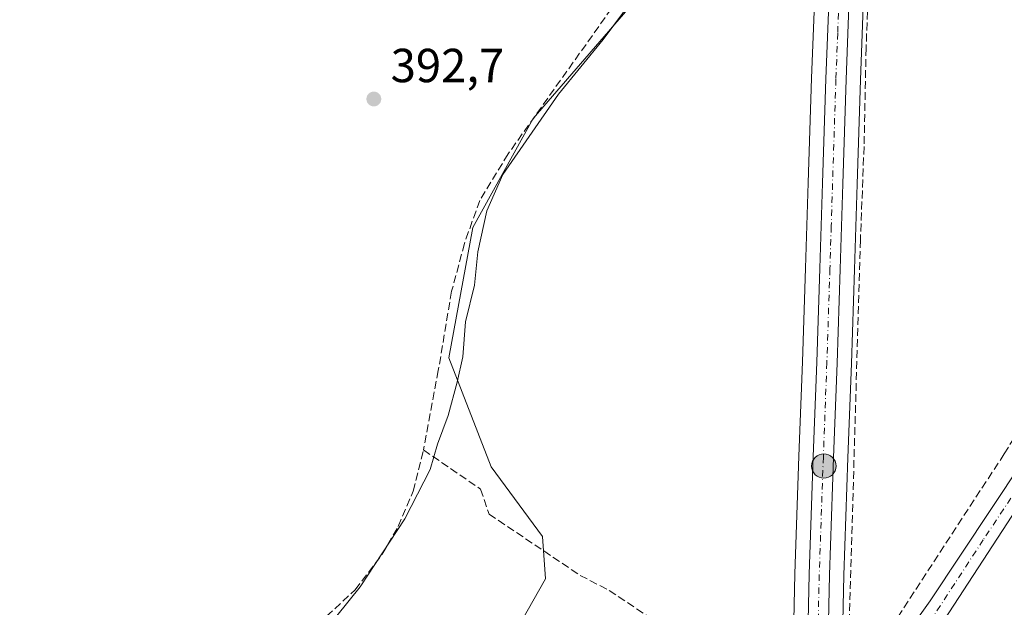
# Model space of a CAD drawing. Units: metres. Extents: x 632027 to 635502, y 4692667 to 4695046.
# Drawn here: x 634071 to 634277, y 4692894 to 4693017 of the extents above; entities that cross this region are included whole.
import ezdxf

# ---------------------------------------------------------------- set-up
doc = ezdxf.new("R2010")
doc.units = ezdxf.units.M
doc.header["$MEASUREMENT"] = 0
doc.linetypes.add('DGN Style 3', pattern=[2.307223458686699, 1.648016756204785, -0.6592067024819142])
doc.linetypes.add('DGN Style 4', pattern=[2.6384748266838614, 1.318413404963828, -0.6592067024819142, 0.001648016756204785, -0.6592067024819142])
for name, color, linetype, lineweight in [('Carretera de calzada única Cxs', 7, 'Continuous', 13), ('Carretera de calzada única eje', 7, 'DGN Style 4', 0), ('Corriente artificial lineal', 4, 'DGN Style 3', 13), ('Cultivos herbáceos CxS', 92, 'Continuous', 0), ('Cultivos leñosos CxS', 92, 'Continuous', 0), ('Curva de nivel normal', 30, 'Continuous', 0), ('Núcleo urbano CxS', 7, 'Continuous', 0), ('Pista no pavimentada Cxs', 111, 'Continuous', 0), ('Pista no pavimentada eje', 91, 'DGN Style 4', 0), ('Punto de cota en terreno', 7, 'Continuous', 0), ('Punto fluvial desagüe desconocido', 7, 'Continuous', 0), ('Punto kilométrico de carretera', 7, 'Continuous', 0), ('Rótulo de punto de cota en terreno', 7, 'Continuous', 0)]:
    doc.layers.add(name, color=color, linetype=linetype, lineweight=lineweight)
doc.styles.add('Style-Arial', font='txt')

# ---------------------------------------------------------------- blocks, each defined once
blk = doc.blocks.new('*U12')
at = {"layer": 'Cultivos herbáceos CxS', "color": 92, "linetype": 'Continuous', "lineweight": 0}
blk.add_polyline3d([(634297.0439999999, 4692709.596899999, 387.9133000000002), (634237.6930999998, 4692708.4627, 385.5311999999976), (634237.8383, 4692712.677100001, 385.4470000000001), (634237.9978999998, 4692717.3057, 385.4562000000006), (634238.9880999997, 4692741.0053, 385.8062999999966), (634239.7290000003, 4692767.338099999, 385.8222999999998), (634240.5188999996, 4692797.0231, 385.1839000000036), (634241.2888000002, 4692821.5361, 385.0684000000037), (634242.0586999999, 4692846.1677, 385.0951999999961), (634242.2987000003, 4692854.058700001, 385.2079999999987), (634242.7187000001, 4692867.8081, 385.2210000000051), (634243.0290999999, 4692877.872300001, 385.2706999999937), (634243.5088999998, 4692900.5955, 385.8940000000002), (634244.3781000003, 4692925.201099999, 386.0244999999995), (634245.1183000002, 4692944.996099999, 386.103099999993), (634245.7484999998, 4692964.6953, 386.4536999999983), (634246.3085000003, 4692982.5845, 386.8525999999983), (634247.0184000004, 4693004.473900001, 387.6339000000008), (634247.7578999996, 4693023.7247, 387.8983000000007)], dxfattribs=at)
blk = doc.blocks.new('5PATER')
at = {"layer": 'Cultivos leñosos CxS', "linetype": 'Continuous', "lineweight": 0}
h = blk.add_hatch(color=51, dxfattribs=at)
edge = h.paths.add_edge_path()
edge.add_ellipse((0, 0), major_axis=(-0.1095731443231308, -0.1110710700762829), ratio=0.9994222409660322, start_angle=0, end_angle=360)
blk = doc.blocks.new('5HITCA')
at = {"layer": 'Punto fluvial desagüe desconocido', "linetype": 'Continuous', "lineweight": 0}
h = blk.add_hatch(color=1, dxfattribs=at)
edge = h.paths.add_edge_path()
edge.add_arc((0, 0), 0.2558578010358639, 0, 360)
at = {"layer": 'Punto fluvial desagüe desconocido', "color": 7, "linetype": 'Continuous', "lineweight": 0}
blk.add_circle((0, 0), 0.2558578010358639, dxfattribs=at)

msp = doc.modelspace()

# ---------------------------------------------------------------- linework, layer by layer
at = {"layer": 'Carretera de calzada única Cxs', "color": 7, "linetype": 'Continuous', "lineweight": 13}
for points in [[(634235.1501000002, 4692857.9001, 385.0553000000073), (634235.7600999996, 4692878.0601, 385.4005999999936), (634236.2401000002, 4692900.800100001, 385.6572000000015), (634237.1101000002, 4692925.470100001, 385.8699000000051), (634237.8501000004, 4692945.2501, 386.1591999999946), (634238.4901000002, 4692964.920100001, 386.6778000000049), (634239.0401, 4692982.8201, 387.2350000000006), (634239.7500999998, 4693004.7301, 387.6875), (634240.5000999998, 4693024.0101, 388.2918000000063), (634241.3101000005, 4693045.2501, 388.6552999999985), (634241.8601000002, 4693063.860099999, 389.3300000000018), (634242.5301000001, 4693087.850099999, 389.5868999999948), (634243.0401, 4693108.700099999, 389.7320000000037), (634243.6601, 4693129.340100001, 389.8463999999949), (634244.3501000004, 4693152.0801, 390.0121000000072), (634245.2901, 4693179.360099999, 390.4403000000021), (634246.0000999998, 4693200.620100001, 390.7785000000004), (634246.7901, 4693224.190099999, 390.9664000000048), (634247.4700999996, 4693247.130100001, 391.1956999999966), (634248.1700999998, 4693269.340100001, 391.476999999999), (634248.8601000002, 4693292.280099999, 391.4952999999951), (634249.2100999998, 4693305.7827, 391.8776000000071)], [(634253.5100999996, 4693306.340100001, 391.9671999999992), (634253.1300999997, 4693292.1601, 391.7056000000011), (634252.4401000004, 4693269.210100001, 391.4934999999969), (634251.7401000002, 4693247.0001, 391.2066999999952), (634251.0601000005, 4693224.050100001, 391.0195999999996), (634250.2701000003, 4693200.4801, 390.5948999999964), (634249.5601000005, 4693179.210100001, 390.3267999999953), (634248.6201, 4693151.950099999, 389.9741999999969), (634247.9301000005, 4693129.210100001, 389.7648999999947), (634247.3101000005, 4693108.5801, 389.4551999999967), (634246.8000999996, 4693087.7401, 389.2409999999945), (634246.1300999997, 4693063.7401, 388.7817000000068), (634245.5800999999, 4693045.110099999, 388.4590999999928), (634244.7600999996, 4693023.840100001, 387.8849999999948), (634244.0201000003, 4693004.5801, 387.5657000000065), (634243.3101000005, 4692982.6801, 386.9836000000068), (634242.7500999998, 4692964.790100001, 386.6266000000033), (634242.1201, 4692945.100099999, 386.3775000000023), (634241.3800999997, 4692925.3101, 385.9959999999992), (634240.5100999996, 4692900.6801, 385.8481999999931), (634240.0301000001, 4692877.950099999, 385.3984999999957), (634239.7251000004, 4692867.9001, 385.2225000000035)], [(634235.7600999996, 4692878.0601, 385.4005999999936), (634236.2401000002, 4692900.800100001, 385.6572000000015), (634237.1101000002, 4692925.470100001, 385.8699000000051), (634237.8501000004, 4692945.2501, 386.1591999999946), (634238.4901000002, 4692964.920100001, 386.6778000000049), (634239.0401, 4692982.8201, 387.2350000000006), (634239.7500999998, 4693004.7301, 387.6875), (634240.5000999998, 4693024.0101, 388.2918000000063)], [(634244.7600999996, 4693023.840100001, 387.8849999999948), (634244.0201000003, 4693004.5801, 387.5657000000065), (634243.3101000005, 4692982.6801, 386.9836000000068), (634242.7500999998, 4692964.790100001, 386.6266000000033), (634242.1201, 4692945.100099999, 386.3775000000023), (634241.3800999997, 4692925.3101, 385.9959999999992), (634240.5100999996, 4692900.6801, 385.8481999999931), (634240.0301000001, 4692877.950099999, 385.3984999999957)]]:
    msp.add_polyline3d(points, dxfattribs=at)
at = {"layer": 'Carretera de calzada única eje', "color": 7, "linetype": 'DGN Style 4', "lineweight": 0}
msp.add_polyline3d([(634242.6300999997, 4693023.920100001, 388.0161999999983), (634242.2600999996, 4693014.290100001, 387.8309000000008), (634241.8800999997, 4693004.6501, 387.6245000000054), (634241.5301000001, 4692993.700099999, 387.3153000000021), (634241.1700999998, 4692982.7501, 387.1183000000019), (634240.9001000002, 4692973.800100001, 386.8819999999978), (634240.6201, 4692964.850099999, 386.6554999999935), (634239.9801000003, 4692945.170100001, 386.2694000000047), (634239.2401000002, 4692925.390100001, 385.9315000000061), (634238.3800999997, 4692900.7401, 385.7038999999932), (634238.1300999997, 4692889.370100001, 385.5963999999949), (634237.8901000004, 4692878.0001, 385.2994999999937), (634237.7401000002, 4692872.9801, 385.2176999999938), (634237.2401000002, 4692856.685699999, 385.1343999999954)], dxfattribs=at)
at = {"layer": 'Corriente artificial lineal', "color": 4, "linetype": 'DGN Style 3', "lineweight": 13, "extrusion": (-0.5532480333887556, 0.3581629557793958, 0.7520877014410228), "elevation": 1330209.921573959, "flags": 128}
msp.add_lwpolyline([(-4284152.743620623, -1517379.216573868), (-4284108.479468678, -1517379.430362218), (-4284098.297843967, -1517380.058981903)], dxfattribs=at)
at = {"layer": 'Corriente artificial lineal', "color": 4, "linetype": 'DGN Style 3', "lineweight": 13}
for points in [[(634197.7100999998, 4693232.4801, 391.3301000000066), (634200.1101000002, 4693200.530099999, 391.4147999999986), (634202.6601, 4693185.7401, 391.3343000000023), (634206.2701000003, 4693170.120100001, 391.3502000000008), (634226.8300999999, 4693088.270099999, 391.2198000000063), (634227.7500999998, 4693082.8201, 391.0880999999936), (634227.8101000005, 4693079.140100001, 391.1487999999954), (634227.6601, 4693075.6601, 391.1429999999964), (634226.9001000002, 4693070.390100001, 391.0910000000004), (634224.8901000004, 4693064.2501, 391.2302000000054), (634219.4700999996, 4693054.4901, 391.5878999999986), (634197.4501, 4693023.210100001, 392.0877999999939), (634173.0601000005, 4692988.940099999, 391.0212000000029), (634167.1101000002, 4692979.170100001, 390.9673999999941), (634163.8901000004, 4692970.170100001, 391.1782999999996), (634161.2100999998, 4692960.140100001, 391.5831999999937), (634158.4200999998, 4692943.5701, 391.7704999999987), (634155.3000999996, 4692926.880100001, 391.6794999999984)], [(634254.8101000005, 4693211.6501, 390.7839999999997), (634254.5800999999, 4693197.190099999, 390.284799999994), (634253.6501000002, 4693174.1801, 390.2093000000023), (634253.1801000005, 4693153.0001, 389.984500000006), (634252.2301000003, 4693128.020099999, 389.9187999999995), (634251.3601000002, 4693104.9801, 389.403999999995), (634249.2600999996, 4693038.280099999, 388.1242999999959), (634249.0800999999, 4693032.6501, 388.0004000000045), (634248.2100999998, 4693011.140100001, 387.6539000000048), (634247.7901, 4692990.5001, 386.9076000000059), (634247.0201000003, 4692970.880100001, 386.5192999999999), (634244.5800999999, 4692887.190099999, 385.6441999999952), (634247.1101000002, 4692880.710100001, 385.4094000000041)], [(634410.6401000004, 4693141.9001, 389.0357999999979), (634407.7801000001, 4693143.7301, 389.0307999999932), (634397.2200999996, 4693125.0801, 388.6086000000068), (634374.5500999996, 4693086.800100001, 388.1441999999952), (634322.9501, 4692998.120100001, 386.8255999999965), (634303.3601000002, 4692966.4001, 386.2706000000035), (634284.1101000002, 4692937.280099999, 386.0250999999989), (634277.2301000003, 4692926.0701, 385.9646000000066)], [(634095.6401000004, 4692861.040100001, 391.1591000000044), (634133.2801000001, 4692890.460100001, 391.1867999999959), (634140.9501, 4692897.530099999, 391.0273000000016), (634146.6201, 4692904.9901, 391.0607000000018), (634150.0000999998, 4692910.8301, 391.1230000000069), (634153.1401000004, 4692918.2401, 391.3027000000002), (634155.3000999996, 4692926.880100001, 391.6794999999984)], [(634155.3000999996, 4692926.880100001, 391.6794999999984), (634167.2801000001, 4692918.6601, 389.0786999999983), (634169.0800999999, 4692913.4101, 388.2418000000035), (634188.2001, 4692900.5701, 387.2102000000014), (634194.2801000001, 4692897.4301, 386.4980000000069), (634203.2100999998, 4692891.440099999, 385.7065000000002), (634216.6601, 4692882.0101, 385.6797999999981), (634221.5301000001, 4692877.5101, 385.3905999999988), (634223.0201000003, 4692865.140100001, 384.638300000006), (634222.9501, 4692864.540100001, 384.6132000000071), (634221.7801000001, 4692854.670100001, 384.5194999999949), (634218.5301000001, 4692837.790100001, 384.5975999999937)]]:
    msp.add_polyline3d(points, dxfattribs=at)
at = {"layer": 'Cultivos herbáceos CxS', "color": 92, "linetype": 'Continuous', "lineweight": 0}
for points in [[(634036.1605000002, 4693198.4005, 389.8441000000021), (634073.1955000004, 4693199.8529, 390.8353999999963), (634133.2021000005, 4693215.469500001, 391.2851999999984), (634179.5575000001, 4693222.473300001, 391.4609999999957), (634192.0969000002, 4693230.1143, 391.4465000000055), (634194.1596999997, 4693231.371300001, 391.3984000000055), (634210.6912000002, 4693167.865700001, 391.0224000000017), (634221.5043000003, 4693113.250299999, 390.9477000000043), (634227.8611000003, 4693092.929500001, 391.0720000000001), (634228.5018999996, 4693077.051300001, 391.1010999999999), (634225.9676999999, 4693058.632099999, 390.5420000000013), (634206.2912999997, 4693028.7753, 391.0326999999961), (634178.3607000001, 4692996.373299999, 391.1284000000014), (634165.6677000001, 4692973.5045, 391.0053000000044), (634160.5960999997, 4692946.193299999, 391.3635999999969), (634169.4939000001, 4692923.3323, 389.1665999999968), (634180.2949000001, 4692908.7291, 387.2915000000066), (634180.9329000004, 4692899.838099999, 387.530700000003), (634175.8557000002, 4692890.9441, 387.5350000000035), (634138.6990999999, 4692858.4893, 387.5322000000015), (634079.8783, 4692802.5395, 387.8816999999981), (634049.1876999997, 4692775.9727, 388.0139000000054)], [(634049.1876999997, 4692775.9727, 388.0139000000054), (634079.8783, 4692802.5395, 387.8816999999981), (634138.6990999999, 4692858.4893, 387.5322000000015), (634175.8557000002, 4692890.9441, 387.5350000000035), (634180.9329000004, 4692899.838099999, 387.530700000003), (634180.2949000001, 4692908.7291, 387.2915000000066), (634169.4939000001, 4692923.3323, 389.1665999999968), (634160.5960999997, 4692946.193299999, 391.3635999999969), (634165.6677000001, 4692973.5045, 391.0053000000044), (634178.3607000001, 4692996.373299999, 391.1284000000014), (634206.2912999997, 4693028.7753, 391.0326999999961), (634225.9676999999, 4693058.632099999, 390.5420000000013), (634228.5018999996, 4693077.051300001, 391.1010999999999), (634227.8611000003, 4693092.929500001, 391.0720000000001), (634221.5043000003, 4693113.250299999, 390.9477000000043), (634210.6912000002, 4693167.865700001, 391.0224000000017), (634194.1596999997, 4693231.371300001, 391.3984000000055), (634192.0969000002, 4693230.1143, 391.4465000000055), (634179.5575000001, 4693222.473300001, 391.4609999999957), (634133.2021000005, 4693215.469500001, 391.2851999999984), (634073.1955000004, 4693199.8529, 390.8353999999963), (634036.1605000002, 4693198.4005, 389.8441000000021)], [(634049.1876999997, 4692775.9727, 388.0139000000054), (634079.8783, 4692802.5395, 387.8816999999981), (634138.6990999999, 4692858.4893, 387.5322000000015), (634175.8557000002, 4692890.9441, 387.5350000000035), (634180.9329000004, 4692899.838099999, 387.530700000003), (634180.2949000001, 4692908.7291, 387.2915000000066), (634169.4939000001, 4692923.3323, 389.1665999999968), (634160.5960999997, 4692946.193299999, 391.3635999999969), (634165.6677000001, 4692973.5045, 391.0053000000044), (634178.3607000001, 4692996.373299999, 391.1284000000014), (634206.2912999997, 4693028.7753, 391.0326999999961), (634225.9676999999, 4693058.632099999, 390.5420000000013), (634228.5018999996, 4693077.051300001, 391.1010999999999), (634227.8611000003, 4693092.929500001, 391.0720000000001), (634221.5043000003, 4693113.250299999, 390.9477000000043), (634210.6912000002, 4693167.865700001, 391.0224000000017), (634194.1596999997, 4693231.371300001, 391.3984000000055), (634192.0969000002, 4693230.1143, 391.4465000000055), (634179.5575000001, 4693222.473300001, 391.4609999999957), (634133.2021000005, 4693215.469500001, 391.2851999999984), (634073.1955000004, 4693199.8529, 390.8353999999963), (634036.1605000002, 4693198.4005, 389.8441000000021)], [(634049.1876999997, 4692775.9727, 388.0139000000054), (634079.8783, 4692802.5395, 387.8816999999981), (634138.6990999999, 4692858.4893, 387.5322000000015), (634175.8557000002, 4692890.9441, 387.5350000000035), (634180.9329000004, 4692899.838099999, 387.530700000003), (634180.2949000001, 4692908.7291, 387.2915000000066), (634169.4939000001, 4692923.3323, 389.1665999999968), (634160.5960999997, 4692946.193299999, 391.3635999999969), (634165.6677000001, 4692973.5045, 391.0053000000044), (634178.3607000001, 4692996.373299999, 391.1284000000014), (634206.2912999997, 4693028.7753, 391.0326999999961), (634225.9676999999, 4693058.632099999, 390.5420000000013), (634228.5018999996, 4693077.051300001, 391.1010999999999), (634227.8611000003, 4693092.929500001, 391.0720000000001), (634221.5043000003, 4693113.250299999, 390.9477000000043), (634210.6912000002, 4693167.865700001, 391.0224000000017), (634194.1596999997, 4693231.371300001, 391.3984000000055), (634192.0969000002, 4693230.1143, 391.4465000000055), (634179.5575000001, 4693222.473300001, 391.4609999999957), (634133.2021000005, 4693215.469500001, 391.2851999999984), (634073.1955000004, 4693199.8529, 390.8353999999963), (634036.1605000002, 4693198.4005, 389.8441000000021)], [(634237.5022999998, 4693024.125499999, 388.9260999999969), (634236.7521000003, 4693004.837099999, 387.7158000000054), (634236.0415000003, 4692982.9147, 387.1217000000034), (634235.4914999995, 4692965.014900001, 386.899900000004), (634234.8519000001, 4692945.354900001, 385.792300000001), (634234.1120999996, 4692925.579100001, 385.6668000000063), (634233.2412999999, 4692900.8847, 385.7026000000042), (634232.7610999999, 4692878.137900001, 385.8041999999987), (634232.1414999999, 4692857.991900001, 384.7204000000056), (634231.7915000003, 4692846.4793, 385.0617999999959), (634231.7314999999, 4692844.4209, 385.0234999999957), (634231.0214999998, 4692821.8543, 384.5314000000071), (634230.2512999997, 4692797.317100001, 384.375199999995), (634229.4612999996, 4692767.622300001, 384.4223000000056), (634228.7219000002, 4692741.364700001, 384.5239000000001), (634227.7829, 4692718.810699999, 385.1046000000061), (634227.7324999999, 4692717.700099999, 385.2474999999977), (634227.4126000004, 4692708.427300001, 385.4064999999973), (634227.4121000003, 4692708.412900001, 385.4063000000024), (634227.4069999997, 4692708.266100001, 385.4042999999947), (633991.4864999996, 4692703.7577, 389.0671000000002)], [(634237.5022999998, 4693024.125499999, 388.9260999999969), (634236.7521000003, 4693004.837099999, 387.7158000000054), (634236.0415000003, 4692982.9147, 387.1217000000034), (634235.4914999995, 4692965.014900001, 386.899900000004), (634234.8519000001, 4692945.354900001, 385.792300000001), (634234.1120999996, 4692925.579100001, 385.6668000000063), (634233.2412999999, 4692900.8847, 385.7026000000042), (634232.7610999999, 4692878.137900001, 385.8041999999987), (634232.1414999999, 4692857.991900001, 384.7204000000056), (634231.7915000003, 4692846.4793, 385.0617999999959), (634231.7314999999, 4692844.4209, 385.0234999999957), (634231.0214999998, 4692821.8543, 384.5314000000071), (634230.2512999997, 4692797.317100001, 384.375199999995), (634229.4612999996, 4692767.622300001, 384.4223000000056), (634228.7219000002, 4692741.364700001, 384.5239000000001), (634227.7829, 4692718.810699999, 385.1046000000061), (634227.7324999999, 4692717.700099999, 385.2474999999977), (634227.4126000004, 4692708.427300001, 385.4064999999973), (634227.4121000003, 4692708.412900001, 385.4063000000024), (634227.4069999997, 4692708.266200001, 385.4042999999947)], [(634247.7578999996, 4693023.7247, 387.8983000000007), (634247.0184000004, 4693004.473900001, 387.6339000000008), (634246.3085000003, 4692982.5845, 386.8525999999983), (634245.7484999998, 4692964.6953, 386.4536999999983), (634245.1183000002, 4692944.996099999, 386.103099999993), (634244.3781000003, 4692925.201099999, 386.0244999999995), (634243.5088999998, 4692900.5955, 385.8940000000002), (634243.0290999999, 4692877.872300001, 385.2706999999937), (634242.7187000001, 4692867.8081, 385.2210000000051), (634242.2987000003, 4692854.058700001, 385.2079999999987), (634242.0586999999, 4692846.1677, 385.0951999999961), (634241.2888000002, 4692821.5361, 385.0684000000037), (634240.5188999996, 4692797.0231, 385.1839000000036), (634239.7290000003, 4692767.338099999, 385.8222999999998), (634238.9880999997, 4692741.0053, 385.8062999999966), (634237.9978999998, 4692717.3057, 385.4562000000006), (634237.8383, 4692712.677100001, 385.4470000000001), (634237.6930999998, 4692708.4628, 385.5311999999976)]]:
    msp.add_polyline3d(points, dxfattribs=at)
at = {"layer": 'Curva de nivel normal', "color": 30, "linetype": 'Continuous', "lineweight": 0, "elevation": 390, "flags": 128}
msp.add_lwpolyline([(634137.1399999997, 4692892.110099999), (634142.0199999996, 4692898.170100001), (634151.3799999999, 4692912.440099999), (634156.6799999997, 4692922.7601), (634158.2599999999, 4692928.090100001), (634160.5099999999, 4692934.090100001), (634162.3399999999, 4692941.090100001), (634163.5499999998, 4692946.4301), (634164.1200000001, 4692953.7601), (634166.0199999996, 4692961.4301), (634166.7400000002, 4692968.4301), (634168.5700000003, 4692977.020099999), (634171.9800000006, 4692984.670100001), (634183.6600000003, 4693001.4901), (634192.9900000002, 4693012.9801), (634215.79, 4693043.5701)], dxfattribs=at)
at = {"layer": 'Núcleo urbano CxS', "color": 7, "linetype": 'Continuous', "lineweight": 0}
for points in [[(634237.5022999998, 4693024.125499999, 388.9260999999969), (634236.7521000003, 4693004.837099999, 387.7158000000054), (634236.0415000003, 4692982.9147, 387.1217000000034), (634235.4914999995, 4692965.014900001, 386.899900000004), (634234.8519000001, 4692945.354900001, 385.792300000001), (634234.1120999996, 4692925.579100001, 385.6668000000063), (634233.2412999999, 4692900.8847, 385.7026000000042), (634232.7610999999, 4692878.137900001, 385.8041999999987), (634232.1414999999, 4692857.991900001, 384.7204000000056), (634231.7915000003, 4692846.4793, 385.0617999999959), (634231.7314999999, 4692844.4209, 385.0234999999957), (634231.0214999998, 4692821.8543, 384.5314000000071), (634230.2512999997, 4692797.317100001, 384.375199999995), (634229.4612999996, 4692767.622300001, 384.4223000000056), (634228.7219000002, 4692741.364700001, 384.5239000000001), (634227.7829, 4692718.810699999, 385.1046000000061), (634227.7324999999, 4692717.700099999, 385.2474999999977), (634227.4126000004, 4692708.427300001, 385.4064999999973), (634227.4121000003, 4692708.412900001, 385.4063000000024), (634227.4069999997, 4692708.266200001, 385.4042999999947)], [(634232.7610999999, 4692878.137900001, 385.8041999999987), (634233.2412999999, 4692900.8847, 385.7026000000042), (634234.1120999996, 4692925.579100001, 385.6668000000063), (634234.8519000001, 4692945.354900001, 385.792300000001), (634235.4914999995, 4692965.014900001, 386.899900000004), (634236.0415000003, 4692982.9147, 387.1217000000034), (634236.7521000003, 4693004.837099999, 387.7158000000054), (634237.5022999998, 4693024.125499999, 388.9260999999969)], [(634247.7578999996, 4693023.7247, 387.8983000000007), (634247.0184000004, 4693004.473900001, 387.6339000000008), (634246.3085000003, 4692982.5845, 386.8525999999983), (634245.7484999998, 4692964.6953, 386.4536999999983), (634245.1183000002, 4692944.996099999, 386.103099999993), (634244.3781000003, 4692925.201099999, 386.0244999999995), (634243.5088999998, 4692900.5955, 385.8940000000002), (634243.0290999999, 4692877.872300001, 385.2706999999937), (634242.7187000001, 4692867.8081, 385.2210000000051), (634242.2987000003, 4692854.058700001, 385.2079999999987), (634242.0586999999, 4692846.1677, 385.0951999999961), (634241.2888000002, 4692821.5361, 385.0684000000037), (634240.5188999996, 4692797.0231, 385.1839000000036), (634239.7290000003, 4692767.338099999, 385.8222999999998), (634238.9880999997, 4692741.0053, 385.8062999999966), (634237.9978999998, 4692717.3057, 385.4562000000006), (634237.8383, 4692712.677100001, 385.4470000000001), (634237.6930999998, 4692708.4628, 385.5311999999976)], [(634247.7578999996, 4693023.7247, 387.8983000000007), (634247.0184000004, 4693004.473900001, 387.6339000000008), (634246.3085000003, 4692982.5845, 386.8525999999983), (634245.7484999998, 4692964.6953, 386.4536999999983), (634245.1183000002, 4692944.996099999, 386.103099999993), (634244.3781000003, 4692925.201099999, 386.0244999999995), (634243.5088999998, 4692900.5955, 385.8940000000002), (634243.0290999999, 4692877.872300001, 385.2706999999937)]]:
    msp.add_polyline3d(points, dxfattribs=at)
at = {"layer": 'Pista no pavimentada Cxs', "color": 111, "linetype": 'Continuous', "lineweight": 0}
for points in [[(634239.7251000004, 4692867.9001, 385.2225000000035), (634240.8101000005, 4692867.970100001, 385.2442000000011), (634241.7200999996, 4692868.200099999, 385.2681000000011), (634244.9501, 4692871.9101, 385.4097000000039), (634261.6801000005, 4692895.220100001, 385.7375000000029), (634306.6401000004, 4692962.9101, 387.0149999999995), (634314.6801000005, 4692975.5701, 387.1768000000012), (634345.4101, 4693028.0801, 387.5019000000029), (634370.5701000001, 4693071.9301, 388.1494999999995), (634383.0601000005, 4693093.0801, 388.2762999999977), (634394.4801000003, 4693113.4101, 388.6870999999956), (634412.3201000001, 4693142.890100001, 389.3874000000069), (634437.8501000004, 4693187.790100001, 390.269100000005), (634457.8901000004, 4693221.130100001, 390.889599999995), (634467.4301000005, 4693237.7601, 391.1352000000043), (634477.2500999998, 4693253.8101, 391.3451999999961), (634486.1601, 4693269.460100001, 391.8481000000029), (634493.8701, 4693282.290100001, 392.2119999999995), (634496.0100999996, 4693286.850099999, 392.2820999999968), (634497.2301000003, 4693291.2301, 392.2992999999988)], [(634506.4729000004, 4693289.597899999, 392.1423000000068), (634504.5362999998, 4693288.375700001, 392.1192000000011), (634502.4725000003, 4693286.946900001, 392.1116999999941), (634500.5674999999, 4693284.327500001, 392.093200000003), (634497.9480999997, 4693279.485500001, 392.0679999999993), (634488.5818999996, 4693263.451900001, 391.4946999999956), (634463.1901000004, 4693218.0101, 390.5991000000067), (634441.7901, 4693183.2301, 390.0532999999996), (634416.7301000003, 4693139.850099999, 389.3411000000052), (634399.5301000001, 4693110.700099999, 388.7256000000052), (634388.3800999997, 4693090.0101, 388.405700000003), (634375.8800999997, 4693068.840100001, 387.8029999999999), (634347.7301000003, 4693019.8201, 387.3209999999963), (634334.7901, 4692997.7401, 387.0982999999979), (634310.2301000003, 4692958.800100001, 386.6769000000059), (634283.9200999998, 4692920.790100001, 386.0767999999953), (634258.4901000002, 4692881.870100001, 385.5166000000027), (634257.9001000002, 4692881.030099999, 385.5112999999984), (634239.3101000005, 4692854.1501, 385.1757999999973)], [(634347.7301000003, 4693019.8201, 387.3209999999963), (634334.7901, 4692997.7401, 387.0982999999979), (634310.2301000003, 4692958.800100001, 386.6769000000059), (634283.9200999998, 4692920.790100001, 386.0767999999953), (634258.4901000002, 4692881.870100001, 385.5166000000027), (634257.9001000002, 4692881.030099999, 385.5112999999984), (634239.3101000005, 4692854.1501, 385.1757999999973), (634239.4704999998, 4692859.7325, 385.2027999999991), (634239.7251000004, 4692867.9001, 385.2225000000035), (634240.8101000005, 4692867.970100001, 385.2442000000011), (634241.7200999996, 4692868.200099999, 385.2681000000011), (634244.9501, 4692871.9101, 385.4097000000039), (634261.6801000005, 4692895.220100001, 385.7375000000029), (634306.6401000004, 4692962.9101, 387.0149999999995), (634314.6801000005, 4692975.5701, 387.1768000000012), (634345.4101, 4693028.0801, 387.5019000000029)]]:
    msp.add_polyline3d(points, dxfattribs=at)
at = {"layer": 'Pista no pavimentada eje', "color": 91, "linetype": 'DGN Style 4', "lineweight": 0}
msp.add_polyline3d([(634346.5701000001, 4693023.950099999, 387.3156000000017), (634340.1001000004, 4693012.9101, 387.3516999999993), (634324.7351000002, 4692986.655099999, 387.1772000000055), (634312.4550999999, 4692967.1851, 386.7859999999928), (634308.4351000005, 4692960.8551, 386.8206000000064), (634295.2801000001, 4692941.850099999, 386.3966999999975), (634272.8000999996, 4692908.005100001, 385.8010999999969), (634260.0850999998, 4692888.545100001, 385.6744999999937), (634256.2878999999, 4692883.259500001, 385.6444999999949), (634255.8000999996, 4692882.565099999, 385.6282000000065), (634240.8421, 4692861.606100001, 385.2246000000014), (634237.2401000002, 4692856.685699999, 385.1343999999954)], dxfattribs=at)

# ---------------------------------------------------------------- block references
at = {"layer": 'Cultivos herbáceos CxS', "color": 92, "linetype": 'Continuous', "lineweight": 0}
msp.add_blockref('*U12', (0, 0), dxfattribs=at)
at = {"layer": 'Punto de cota en terreno', "color": 7, "linetype": 'Continuous', "lineweight": 0, "xscale": 10, "yscale": 10, "zscale": 10}
msp.add_blockref('5PATER', (634144.8799999999, 4693000.470000001, 392.6999999999971), dxfattribs=at)
at = {"layer": 'Punto kilométrico de carretera', "color": 7, "linetype": 'Continuous', "lineweight": 0, "xscale": 10, "yscale": 10, "zscale": 10}
msp.add_blockref('5HITCA', (634239.3430000005, 4692923.500700001, 385.9226999999955), dxfattribs=at)

# ---------------------------------------------------------------- texts
at = {"layer": 'Rótulo de punto de cota en terreno', "color": 7, "linetype": 'Continuous', "lineweight": 0, "style": 'Style-Arial'}
msp.add_text('392,7', height=7.000000000000002, dxfattribs=at).set_placement((634148.4078000003, 4693003.9978))

doc.saveas('drawing.dxf')
